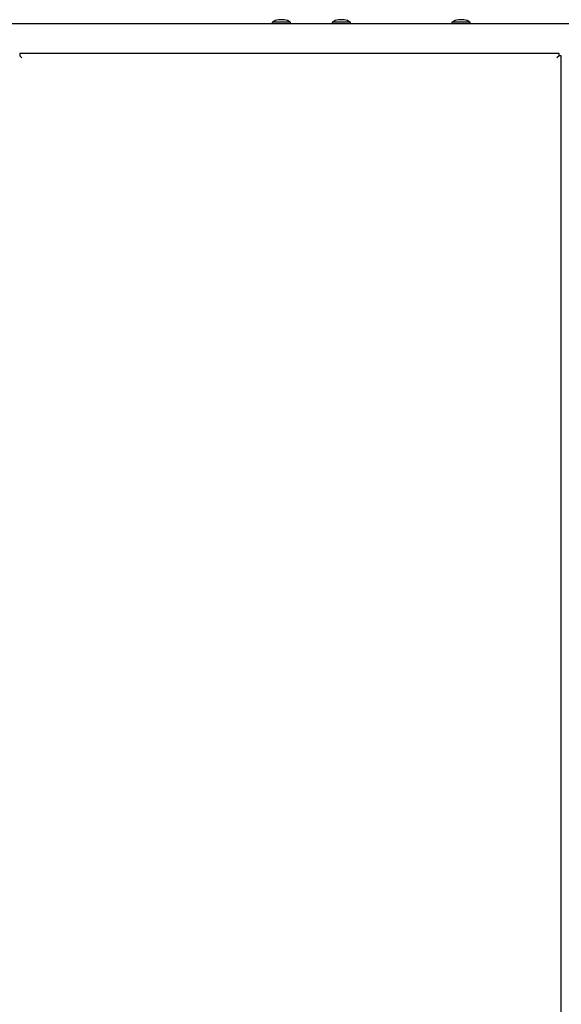
# Model space of a CAD drawing. Extents: x 18 to 4276, y 364 to 3045.
# Drawn here: x 320 to 616, y 1331 to 1870 of the extents above; entities that cross this region are included whole.
import ezdxf

# ---------------------------------------------------------------- set-up
doc = ezdxf.new("R2010")
doc.units = 0
doc.layers.add('13', color=7, linetype='CONTINUOUS')
doc.layers.add('5', color=7, linetype='CONTINUOUS')

msp = doc.modelspace()

# ---------------------------------------------------------------- linework, layer by layer
at = {"layer": '13', "color": 3, "linetype": 'CONTINUOUS'}
for p, q in [((464.36, 1869.7), (461.34, 1869.7)), ((497.16, 1869.7), (494.14, 1869.7)), ((562.66, 1869.7), (559.64, 1869.7)), ((222.15, 1867.6), (885.35, 1867.6)), ((457.85, 1868.3), (457.85, 1867.6)), ((467.85, 1868.3), (457.85, 1868.3)), ((467.85, 1867.6), (467.85, 1868.3)), ((490.65, 1868.3), (490.65, 1867.6)), ((500.65, 1868.3), (490.65, 1868.3)), ((500.65, 1867.6), (500.65, 1868.3)), ((556.15, 1868.3), (556.15, 1867.6)), ((566.15, 1868.3), (556.15, 1868.3)), ((566.15, 1867.6), (566.15, 1868.3))]:
    msp.add_line(p, q, dxfattribs=at)
for centre, start, end in [((462.85, 1860.88), 99.6932, 123.9804), ((462.85, 1860.88), 56.0196, 80.3068), ((495.65, 1860.88), 99.6932, 123.9804), ((495.65, 1860.88), 56.0196, 80.3068), ((561.15, 1860.88), 99.6932, 123.9804), ((561.15, 1860.88), 56.0196, 80.3068)]:
    msp.add_arc(centre, 8.95, start, end, dxfattribs=at)
at = {"layer": '5', "color": 3, "linetype": 'CONTINUOUS'}
for p, q in [((319.75, 1851.2), (319.75, 1850)), ((614.75, 1851.2), (319.75, 1851.2)), ((320.95, 1848.8), (319.75, 1850)), ((614.75, 1850), (613.55, 1848.8)), ((614.75, 1850), (614.75, 1851.2)), ((615.95, 1850), (614.75, 1850)), ((615.95, 549), (615.95, 1850))]:
    msp.add_line(p, q, dxfattribs=at)

doc.saveas('drawing.dxf')
